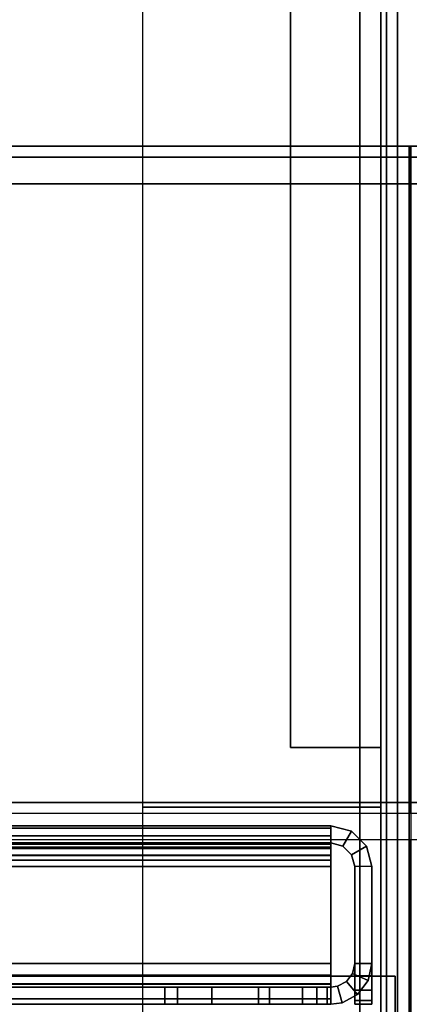
# Model space of a CAD drawing. Units: inches. Extents: x -2 to 255, y -6 to 244.
# Drawn here: x 109 to 110, y 11 to 13 of the extents above; entities that cross this region are included whole.
import ezdxf

# ---------------------------------------------------------------- set-up
doc = ezdxf.new("R2010")
doc.units = ezdxf.units.IN
doc.header["$MEASUREMENT"] = 0
for name, color, linetype in [('FRAME-FINISH', 7, 'Continuous'), ('FRAME-LIGHTSEAL', 7, 'Continuous'), ('FRAME-OTHER', 7, 'Continuous'), ('TILE-STEEL', 3, 'Continuous'), ('WKSURF-EDGE', 6, 'Continuous'), ('WKSURF-SUPPORT', 6, 'Continuous'), ('WKSURF-TOP', 6, 'Continuous'), ('WKSURF-TOPEDGE', 6, 'Continuous')]:
    doc.layers.add(name, color=color, linetype=linetype)
doc.styles.get("Standard").update_dxf_attribs({"font": 'arial.ttf'})

# ---------------------------------------------------------------- blocks, each defined once
blk = doc.blocks.new('MHQ100_4206_0T')
at = {"layer": 'FRAME-LIGHTSEAL'}
for points in [[(0.03, -8, 5.5), (0.03, -8, 0), (0.03, -8.08, 0), (0.03, -8.08, 5.5)], [(0.03, -8, 5.5), (0.03, -8.08, 5.5), (35.97, -8.08, 5.5), (35.97, -8, 5.5)], [(35.97, -8, 0), (35.97, -8.08, 0), (0.03, -8.08, 0), (0.03, -8, 0)], [(0.03, -8.08, 0), (35.97, -8.08, 0), (35.97, -8.08, 5.5), (0.03, -8.08, 5.5)]]:
    blk.add_3dface(points, dxfattribs=at)
at = {"layer": 'FRAME-FINISH'}
blk.add_attdef('FINISH', (3, -14.5), '', height=2, dxfattribs=at)
at = {"layer": 'FRAME-OTHER'}
blk.add_attdef('OTHER', (3, -17), '', height=2, dxfattribs=at)
blk = doc.blocks.new('MHQ300_4206WSM_0T')
at = {"layer": 'TILE-STEEL'}
for points in [[(0.1146, -8.1068, 17.2244), (0.1146, -8.0209, 17.2244), (0.0787, -8.0209, 17.2244), (0.0787, -8.1068, 17.2244)], [(0.0787, -8.0209, 3.0261), (0.1146, -8.0209, 3.0261), (0.1146, -8.1068, 3.0261), (0.0787, -8.1068, 3.0261)], [(0.0787, -8.0209, 19.6494), (0.1146, -8.0209, 19.6494), (0.1146, -8.0209, 17.2244), (0.0787, -8.0209, 17.2244)], [(0.1146, -8.0209, 0.5711), (0.0787, -8.0209, 0.5711), (0.0787, -8.0209, 3.0261), (0.1146, -8.0209, 3.0261)], [(0.0787, -8.0809, 19.7094), (0.0787, -8.0209, 19.6494), (0.0787, -8.0209, 17.2244), (0.0787, -8.1068, 17.2244)], [(0.0787, -8.0509, 19.7014), (0.0787, -8.0289, 19.6794), (0.0787, -8.0209, 19.6494), (0.0787, -8.0809, 19.7094)], [(0.0787, -8.0809, 0.5111), (0.0787, -8.0209, 0.5711), (0.0787, -8.0209, 3.0261), (0.0787, -8.1068, 3.0261)], [(0.0787, -8.0209, 0.5711), (0.0787, -8.0289, 0.5411), (0.0787, -8.0509, 0.5191), (0.0787, -8.0809, 0.5111)], [(0.0787, -8.0289, 0.5411), (0.1146, -8.0289, 0.5411), (0.1146, -8.0209, 0.5711), (0.0787, -8.0209, 0.5711)], [(0.1146, -8.0209, 19.6494), (0.0787, -8.0209, 19.6494), (0.0787, -8.0289, 19.6794), (0.1146, -8.0289, 19.6794)], [(0.1146, -8.0809, 19.7094), (0.1146, -8.0209, 19.6494), (0.1146, -8.0209, 17.2244), (0.1146, -8.1068, 17.2244)], [(0.1146, -8.0509, 19.7014), (0.1146, -8.0289, 19.6794), (0.1146, -8.0209, 19.6494), (0.1146, -8.0809, 19.7094)], [(0.1146, -8.0809, 0.5111), (0.1146, -8.0209, 0.5711), (0.1146, -8.0209, 3.0261), (0.1146, -8.1068, 3.0261)], [(0.1146, -8.0209, 0.5711), (0.1146, -8.0289, 0.5411), (0.1146, -8.0509, 0.5191), (0.1146, -8.0809, 0.5111)], [(0.1414, -8.0241, 17.2244), (0.1646, -8.0209, 17.2244), (0.1646, -8.0568, 17.2244), (0.1511, -8.0587, 17.2244)], [(0.1646, -8.0209, 3.0261), (0.1414, -8.0241, 3.0261), (0.1511, -8.0587, 3.0261), (0.1646, -8.0568, 3.0261)], [(0.1414, -8.0241, 17.2244), (0.1646, -8.0209, 17.2244), (0.1646, -8.0209, 3.0261), (0.1414, -8.0241, 3.0261)], [(0.1646, -8.0209, 17.2244), (0.1646, -8.0568, 17.2244), (0.3169, -8.0568, 17.2244), (0.3169, -8.0209, 17.2244)], [(0.1646, -8.0209, 3.0261), (0.1646, -8.0568, 3.0261), (0.3169, -8.0568, 3.0261), (0.3169, -8.0209, 3.0261)], [(0.1646, -8.0209, 17.2244), (0.2937, -8.0209, 8.1535), (0.2937, -8.0209, 6.1635), (0.1646, -8.0209, 3.0261)], [(0.2937, -8.0209, 6.1635), (0.5137, -8.0209, 6.1635), (0.3169, -8.0209, 3.0261), (0.1646, -8.0209, 3.0261)], [(0.2937, -8.0209, 8.1535), (0.5137, -8.0209, 8.1535), (0.3169, -8.0209, 17.2244), (0.1646, -8.0209, 17.2244)], [(0.1646, -8.0568, 19.6385), (0.1646, -8.0568, 19.3174), (0.1646, -8.0209, 19.3174), (0.1646, -8.0209, 19.6385)], [(35.8354, -8.0209, 19.6385), (35.8354, -8.0209, 19.3174), (0.1646, -8.0209, 19.3174), (0.1646, -8.0209, 19.6385)], [(0.1646, -8.0209, 0.582), (0.1646, -8.0209, 0.7885), (0.1646, -8.0568, 0.7885), (0.1646, -8.0568, 0.582)], [(0.1646, -8.0209, 0.582), (0.1646, -8.0209, 0.7885), (35.8354, -8.0209, 0.7885), (35.8354, -8.0209, 0.582)], [(35.8273, -8.0209, 0.8185), (0.1727, -8.0209, 0.8185), (0.1646, -8.0209, 0.7885), (35.8354, -8.0209, 0.7885)], [(0.1727, -8.0568, 0.8185), (0.1727, -8.0209, 0.8185), (0.1646, -8.0209, 0.7885), (0.1646, -8.0568, 0.7885)], [(35.8354, -8.0209, 0.582), (0.1646, -8.0209, 0.582), (0.1646, -8.0324, 0.539), (35.8354, -8.0324, 0.539)], [(0.1646, -8.0209, 0.582), (0.1646, -8.0568, 0.582), (0.1646, -8.0635, 0.557), (0.1646, -8.0324, 0.539)], [(35.8273, -8.0209, 19.2874), (0.1727, -8.0209, 19.2874), (0.1646, -8.0209, 19.3174), (35.8354, -8.0209, 19.3174)], [(0.1727, -8.0568, 19.2874), (0.1727, -8.0209, 19.2874), (0.1646, -8.0209, 19.3174), (0.1646, -8.0568, 19.3174)], [(35.8354, -8.0209, 19.6385), (0.1646, -8.0209, 19.6385), (0.1646, -8.0324, 19.6815), (35.8354, -8.0324, 19.6815)], [(0.1646, -8.0209, 19.6385), (0.1646, -8.0568, 19.6385), (0.1646, -8.0635, 19.6635), (0.1646, -8.0324, 19.6815)], [(35.8054, -8.0209, 0.8404), (0.1946, -8.0209, 0.8404), (0.1727, -8.0209, 0.8185), (35.8273, -8.0209, 0.8185)], [(0.1946, -8.0568, 0.8404), (0.1946, -8.0209, 0.8404), (0.1727, -8.0209, 0.8185), (0.1727, -8.0568, 0.8185)], [(35.8054, -8.0209, 19.2654), (0.1946, -8.0209, 19.2654), (0.1727, -8.0209, 19.2874), (35.8273, -8.0209, 19.2874)], [(0.1946, -8.0568, 19.2654), (0.1946, -8.0209, 19.2654), (0.1727, -8.0209, 19.2874), (0.1727, -8.0568, 19.2874)], [(35.7754, -8.0209, 0.8485), (0.2246, -8.0209, 0.8485), (0.1946, -8.0209, 0.8404), (35.8054, -8.0209, 0.8404)], [(0.2246, -8.0568, 0.8485), (0.2246, -8.0209, 0.8485), (0.1946, -8.0209, 0.8404), (0.1946, -8.0568, 0.8404)], [(35.7754, -8.0209, 19.2574), (0.2246, -8.0209, 19.2574), (0.1946, -8.0209, 19.2654), (35.8054, -8.0209, 19.2654)], [(0.2246, -8.0568, 19.2574), (0.2246, -8.0209, 19.2574), (0.1946, -8.0209, 19.2654), (0.1946, -8.0568, 19.2654)], [(1.1643, -8.0568, 19.2574), (1.1643, -8.0209, 19.2574), (0.2246, -8.0209, 19.2574), (0.2246, -8.0568, 19.2574)], [(0.2246, -8.0568, 0.8485), (0.2246, -8.0209, 0.8485), (1.1643, -8.0209, 0.8485), (1.1643, -8.0568, 0.8485)], [(0.5137, -8.0568, 6.1635), (0.2937, -8.0568, 6.1635), (0.2937, -8.0209, 6.1635), (0.5137, -8.0209, 6.1635)], [(0.2937, -8.0209, 6.1635), (0.2937, -8.0568, 6.1635), (0.2937, -8.0568, 8.1535), (0.2937, -8.0209, 8.1535)], [(0.2937, -8.0209, 8.1535), (0.2937, -8.0568, 8.1535), (0.5137, -8.0568, 8.1535), (0.5137, -8.0209, 8.1535)], [(0.5137, -8.0209, 6.1635), (0.5137, -8.0209, 3.2229), (0.3169, -8.0209, 3.0261), (0.5137, -8.0209, 6.1635)], [(0.5137, -8.0209, 3.2229), (0.4874, -8.0209, 3.1245), (0.4153, -8.0209, 3.0524), (0.3169, -8.0209, 3.0261)], [(0.4153, -8.0209, 17.198), (0.4874, -8.0209, 17.126), (0.5137, -8.0209, 17.0276), (0.3169, -8.0209, 17.2244)], [(0.3169, -8.0209, 17.2244), (0.5137, -8.0209, 8.1535), (0.5137, -8.0209, 17.0276), (0.3169, -8.0209, 17.2244)], [(0.4153, -8.0209, 17.198), (0.4153, -8.0568, 17.198), (0.3169, -8.0568, 17.2244), (0.3169, -8.0209, 17.2244)], [(0.3169, -8.0209, 3.0261), (0.3169, -8.0568, 3.0261), (0.4153, -8.0568, 3.0524), (0.4153, -8.0209, 3.0524)], [(0.4874, -8.0209, 17.126), (0.4874, -8.0568, 17.126), (0.4153, -8.0568, 17.198), (0.4153, -8.0209, 17.198)], [(0.4153, -8.0209, 3.0524), (0.4153, -8.0568, 3.0524), (0.4874, -8.0568, 3.1245), (0.4874, -8.0209, 3.1245)], [(0.5137, -8.0209, 17.0276), (0.5137, -8.0568, 17.0276), (0.4874, -8.0568, 17.126), (0.4874, -8.0209, 17.126)], [(0.4874, -8.0209, 3.1245), (0.4874, -8.0568, 3.1245), (0.5137, -8.0568, 3.2229), (0.5137, -8.0209, 3.2229)], [(0.5137, -8.0209, 3.2229), (0.5137, -8.0568, 3.2229), (0.5137, -8.0568, 6.1635), (0.5137, -8.0209, 6.1635)], [(0.5137, -8.0209, 8.1535), (0.5137, -8.0568, 8.1535), (0.5137, -8.0568, 17.0276), (0.5137, -8.0209, 17.0276)], [(0.0787, -8.0509, 0.5191), (0.1146, -8.0509, 0.5191), (0.1146, -8.0289, 0.5411), (0.0787, -8.0289, 0.5411)], [(0.1146, -8.0289, 19.6794), (0.0787, -8.0289, 19.6794), (0.0787, -8.0509, 19.7014), (0.1146, -8.0509, 19.7014)], [(0.1089, -8.0414, 17.2244), (0.1089, -8.0414, 3.0261), (0.0866, -8.0708, 3.0261), (0.0866, -8.0708, 17.2244)], [(0.1192, -8.0858, 3.0261), (0.0866, -8.0708, 3.0261), (0.1089, -8.0414, 3.0261), (0.1322, -8.0688, 3.0261)], [(0.1192, -8.0858, 17.2244), (0.0866, -8.0708, 17.2244), (0.1089, -8.0414, 17.2244), (0.1322, -8.0688, 17.2244)], [(0.1414, -8.0241, 17.2244), (0.1414, -8.0241, 3.0261), (0.1089, -8.0414, 3.0261), (0.1089, -8.0414, 17.2244)], [(0.1322, -8.0688, 3.0261), (0.1089, -8.0414, 3.0261), (0.1414, -8.0241, 3.0261), (0.1511, -8.0587, 3.0261)], [(0.1322, -8.0688, 17.2244), (0.1089, -8.0414, 17.2244), (0.1414, -8.0241, 17.2244), (0.1511, -8.0587, 17.2244)], [(35.8354, -8.0324, 0.539), (0.1646, -8.0324, 0.539), (0.1646, -8.0639, 0.5076), (35.8354, -8.0639, 0.5076)], [(0.1646, -8.0324, 0.539), (0.1646, -8.0635, 0.557), (0.1646, -8.0818, 0.5387), (0.1646, -8.0639, 0.5076)], [(35.8354, -8.0324, 19.6815), (0.1646, -8.0324, 19.6815), (0.1646, -8.0639, 19.7129), (35.8354, -8.0639, 19.7129)], [(0.1646, -8.0324, 19.6815), (0.1646, -8.0635, 19.6635), (0.1646, -8.0818, 19.6818), (0.1646, -8.0639, 19.7129)], [(0.0787, -8.0809, 0.5111), (0.1146, -8.0809, 0.5111), (0.1146, -8.0509, 0.5191), (0.0787, -8.0509, 0.5191)], [(0.1146, -8.0509, 19.7014), (0.0787, -8.0509, 19.7014), (0.0787, -8.0809, 19.7094), (0.1146, -8.0809, 19.7094)], [(0.1511, -8.0587, 3.0261), (0.1511, -8.0587, 17.2244), (0.1322, -8.0688, 17.2244), (0.1322, -8.0688, 3.0261)], [(0.1646, -8.0568, 3.0261), (0.1511, -8.0587, 3.0261), (0.1511, -8.0587, 17.2244), (0.1646, -8.0568, 17.2244)], [(0.1646, -8.0568, 17.2244), (0.2937, -8.0568, 8.1535), (0.2937, -8.0568, 6.1635), (0.1646, -8.0568, 3.0261)], [(0.2937, -8.0568, 6.1635), (0.5137, -8.0568, 6.1635), (0.3169, -8.0568, 3.0261), (0.1646, -8.0568, 3.0261)], [(0.2937, -8.0568, 8.1535), (0.5137, -8.0568, 8.1535), (0.3169, -8.0568, 17.2244), (0.1646, -8.0568, 17.2244)], [(0.1646, -8.0568, 19.3174), (35.8354, -8.0568, 19.3174), (35.8354, -8.0568, 19.6385), (0.1646, -8.0568, 19.6385)], [(0.1646, -8.0568, 0.582), (35.8354, -8.0568, 0.582), (35.8354, -8.0568, 0.7885), (0.1646, -8.0568, 0.7885)], [(0.1727, -8.0568, 0.8185), (35.8273, -8.0568, 0.8185), (35.8354, -8.0568, 0.7885), (0.1646, -8.0568, 0.7885)], [(0.1646, -8.0568, 0.582), (35.8354, -8.0568, 0.582), (35.8354, -8.0635, 0.557), (0.1646, -8.0635, 0.557)], [(0.1727, -8.0568, 19.2874), (35.8273, -8.0568, 19.2874), (35.8354, -8.0568, 19.3174), (0.1646, -8.0568, 19.3174)], [(0.1646, -8.0568, 19.6385), (35.8354, -8.0568, 19.6385), (35.8354, -8.0635, 19.6635), (0.1646, -8.0635, 19.6635)], [(0.1646, -8.0635, 0.557), (35.8354, -8.0635, 0.557), (35.8354, -8.0818, 0.5387), (0.1646, -8.0818, 0.5387)], [(0.1646, -8.0635, 19.6635), (35.8354, -8.0635, 19.6635), (35.8354, -8.0818, 19.6818), (0.1646, -8.0818, 19.6818)], [(35.8354, -8.0639, 0.5076), (0.1646, -8.0639, 0.5076), (0.1646, -8.1068, 0.4961), (35.8354, -8.1068, 0.4961)], [(0.1646, -8.0639, 0.5076), (0.1646, -8.0818, 0.5387), (0.1646, -8.1068, 0.532), (0.1646, -8.1068, 0.4961)], [(35.8354, -8.0639, 19.7129), (0.1646, -8.0639, 19.7129), (0.1646, -8.1068, 19.7244), (35.8354, -8.1068, 19.7244)], [(0.1646, -8.0639, 19.7129), (0.1646, -8.0818, 19.6818), (0.1646, -8.1068, 19.6885), (0.1646, -8.1068, 19.7244)], [(0.1946, -8.0568, 0.8404), (35.8054, -8.0568, 0.8404), (35.8273, -8.0568, 0.8185), (0.1727, -8.0568, 0.8185)], [(0.1946, -8.0568, 19.2654), (35.8054, -8.0568, 19.2654), (35.8273, -8.0568, 19.2874), (0.1727, -8.0568, 19.2874)], [(0.2246, -8.0568, 0.8485), (35.7754, -8.0568, 0.8485), (35.8054, -8.0568, 0.8404), (0.1946, -8.0568, 0.8404)], [(0.2246, -8.0568, 19.2574), (35.7754, -8.0568, 19.2574), (35.8054, -8.0568, 19.2654), (0.1946, -8.0568, 19.2654)], [(0.5137, -8.0568, 6.1635), (0.5137, -8.0568, 3.2229), (0.3169, -8.0568, 3.0261), (0.5137, -8.0568, 6.1635)], [(0.5137, -8.0568, 3.2229), (0.4874, -8.0568, 3.1245), (0.4153, -8.0568, 3.0524), (0.3169, -8.0568, 3.0261)], [(0.4153, -8.0568, 17.198), (0.4874, -8.0568, 17.126), (0.5137, -8.0568, 17.0276), (0.3169, -8.0568, 17.2244)], [(0.3169, -8.0568, 17.2244), (0.5137, -8.0568, 8.1535), (0.5137, -8.0568, 17.0276), (0.3169, -8.0568, 17.2244)], [(0.0866, -8.0708, 17.2244), (0.0866, -8.0708, 3.0261), (0.0787, -8.1068, 3.0261), (0.0787, -8.1068, 17.2244)], [(0.1146, -8.1068, 3.0261), (0.0787, -8.1068, 3.0261), (0.0866, -8.0708, 3.0261), (0.1192, -8.0858, 3.0261)], [(0.1146, -8.1068, 17.2244), (0.0787, -8.1068, 17.2244), (0.0866, -8.0708, 17.2244), (0.1192, -8.0858, 17.2244)], [(0.1146, -8.0809, 19.7094), (0.0787, -8.0809, 19.7094), (0.0787, -8.31, 19.7094), (0.1146, -8.31, 19.7094)], [(0.0787, -8.31, 0.5111), (0.0787, -8.1068, 3.0261), (0.0787, -8.0809, 0.5111), (0.0787, -8.31, 0.5111)], [(0.0787, -8.1068, 17.2244), (0.0787, -8.31, 19.7094), (0.0787, -8.0809, 19.7094), (0.0787, -8.1068, 17.2244)], [(0.1146, -8.31, 0.5111), (0.1146, -8.1068, 3.0261), (0.1146, -8.0809, 0.5111), (0.1146, -8.31, 0.5111)], [(0.1146, -8.1068, 17.2244), (0.1146, -8.31, 19.7094), (0.1146, -8.0809, 19.7094), (0.1146, -8.1068, 17.2244)], [(0.1322, -8.0688, 3.0261), (0.1322, -8.0688, 17.2244), (0.1192, -8.0858, 17.2244), (0.1192, -8.0858, 3.0261)], [(0.1646, -8.0818, 0.5387), (35.8354, -8.0818, 0.5387), (35.8354, -8.1068, 0.532), (0.1646, -8.1068, 0.532)], [(0.1646, -8.0818, 19.6818), (35.8354, -8.0818, 19.6818), (35.8354, -8.1068, 19.6885), (0.1646, -8.1068, 19.6885)], [(0.1192, -8.0858, 3.0261), (0.1192, -8.0858, 17.2244), (0.1146, -8.1068, 17.2244), (0.1146, -8.1068, 3.0261)], [(0.0787, -8.31, 0.5111), (0.0787, -8.1068, 3.0261), (0.0787, -8.1068, 17.2244), (0.0787, -8.31, 19.7094)], [(0.1146, -8.31, 0.5111), (0.1146, -8.1068, 3.0261), (0.1146, -8.1068, 17.2244), (0.1146, -8.31, 19.7094)], [(35.8354, -8.31, 19.6885), (35.8354, -8.1068, 19.6885), (0.1646, -8.1068, 19.6885), (0.1646, -8.31, 19.6885)], [(35.8354, -8.31, 19.7244), (35.8354, -8.1068, 19.7244), (0.1646, -8.1068, 19.7244), (0.1646, -8.31, 19.7244)], [(0.1646, -8.1068, 19.7244), (0.1646, -8.1068, 19.6885), (0.1646, -8.31, 19.6885), (0.1646, -8.31, 19.7244)], [(0.1646, -8.31, 0.532), (0.1646, -8.1068, 0.532), (35.8354, -8.1068, 0.532), (35.8354, -8.31, 0.532)], [(0.1646, -8.31, 0.4961), (0.1646, -8.1068, 0.4961), (35.8354, -8.1068, 0.4961), (35.8354, -8.31, 0.4961)], [(0.1646, -8.31, 0.4961), (0.1646, -8.31, 0.532), (0.1646, -8.1068, 0.532), (0.1646, -8.1068, 0.4961)], [(0.0902, -8.353, 19.7094), (0.0902, -8.353, 0.5111), (0.0787, -8.31, 0.5111), (0.0787, -8.31, 19.7094)], [(0.0787, -8.31, 19.7094), (0.1146, -8.31, 19.7094), (0.1213, -8.335, 19.7094), (0.0902, -8.353, 19.7094)], [(0.1213, -8.335, 0.5111), (0.1213, -8.335, 19.7094), (0.1146, -8.31, 19.7094), (0.1146, -8.31, 0.5111)], [(0.1646, -8.3235, 19.6866), (0.1646, -8.31, 19.6885), (0.1646, -8.31, 19.7244), (0.1646, -8.3332, 19.7212)], [(0.1646, -8.3332, 19.7212), (0.1646, -8.31, 19.7244), (35.8354, -8.31, 19.7244), (35.8354, -8.3332, 19.7212)], [(0.1646, -8.3235, 19.6866), (0.1646, -8.31, 19.6885), (35.8354, -8.31, 19.6885), (35.8354, -8.3235, 19.6866)], [(0.1646, -8.3332, 0.4993), (0.1646, -8.31, 0.4961), (0.1646, -8.31, 0.532), (0.1646, -8.3235, 0.5338)], [(35.8354, -8.3332, 0.4993), (35.8354, -8.31, 0.4961), (0.1646, -8.31, 0.4961), (0.1646, -8.3332, 0.4993)], [(35.8354, -8.3235, 0.5338), (35.8354, -8.31, 0.532), (0.1646, -8.31, 0.532), (0.1646, -8.3235, 0.5338)], [(0.1646, -8.334, 19.6824), (0.1646, -8.3235, 19.6866), (0.1646, -8.3332, 19.7212), (0.1646, -8.3512, 19.7139)], [(0.1646, -8.334, 19.6824), (35.8354, -8.334, 19.6824), (35.8354, -8.3235, 19.6866), (0.1646, -8.3235, 19.6866)], [(0.1646, -8.3512, 0.5066), (0.1646, -8.3332, 0.4993), (0.1646, -8.3235, 0.5338), (0.1646, -8.334, 0.5381)], [(0.1646, -8.3235, 0.5338), (35.8354, -8.3235, 0.5338), (35.8354, -8.334, 0.5381), (0.1646, -8.334, 0.5381)], [(35.8354, -8.3512, 19.7139), (35.8354, -8.3332, 19.7212), (0.1646, -8.3332, 19.7212), (0.1646, -8.3512, 19.7139)], [(0.1646, -8.3512, 0.5066), (0.1646, -8.3332, 0.4993), (35.8354, -8.3332, 0.4993), (35.8354, -8.3512, 0.5066)], [(0.0902, -8.353, 19.7094), (0.1213, -8.335, 19.7094), (0.1396, -8.3533, 19.7094), (0.1217, -8.3844, 19.7094)], [(0.1217, -8.3844, 19.7094), (0.1217, -8.3844, 0.5111), (0.0902, -8.353, 0.5111), (0.0902, -8.353, 19.7094)], [(0.1396, -8.3533, 0.5111), (0.1396, -8.3533, 19.7094), (0.1213, -8.335, 19.7094), (0.1213, -8.335, 0.5111)], [(0.1217, -8.3844, 19.7094), (0.1396, -8.3533, 19.7094), (0.1646, -8.36, 19.7094), (0.1646, -8.3959, 19.7094)], [(0.1646, -8.36, 0.5111), (0.1646, -8.36, 19.7094), (0.1396, -8.3533, 19.7094), (0.1396, -8.3533, 0.5111)], [(35.8354, -8.3478, 0.5492), (0.1646, -8.3478, 0.5492), (0.1646, -8.334, 0.5381), (35.8354, -8.334, 0.5381)], [(0.1646, -8.3749, 0.5257), (0.1646, -8.3478, 0.5492), (0.1646, -8.334, 0.5381), (0.1646, -8.3512, 0.5066)], [(35.8354, -8.3478, 19.6712), (0.1646, -8.3478, 19.6712), (0.1646, -8.334, 19.6824), (35.8354, -8.334, 19.6824)], [(0.1646, -8.3749, 19.6947), (0.1646, -8.3478, 19.6712), (0.1646, -8.334, 19.6824), (0.1646, -8.3512, 19.7139)], [(35.8354, -8.3569, 0.5645), (0.1646, -8.3569, 0.5645), (0.1646, -8.3478, 0.5492), (35.8354, -8.3478, 0.5492)], [(0.1646, -8.3905, 0.552), (0.1646, -8.3569, 0.5645), (0.1646, -8.3478, 0.5492), (0.1646, -8.3749, 0.5257)], [(35.8354, -8.3569, 19.656), (0.1646, -8.3569, 19.656), (0.1646, -8.3478, 19.6712), (35.8354, -8.3478, 19.6712)], [(0.1646, -8.3905, 19.6685), (0.1646, -8.3569, 19.656), (0.1646, -8.3478, 19.6712), (0.1646, -8.3749, 19.6947)], [(0.1646, -8.3749, 0.5257), (35.8354, -8.3749, 0.5257), (35.8354, -8.3512, 0.5066), (0.1646, -8.3512, 0.5066)], [(0.1646, -8.3749, 19.6947), (35.8354, -8.3749, 19.6947), (35.8354, -8.3512, 19.7139), (0.1646, -8.3512, 19.7139)], [(35.8354, -8.36, 0.582), (0.1646, -8.36, 0.582), (0.1646, -8.3569, 0.5645), (35.8354, -8.3569, 0.5645)], [(0.1646, -8.3959, 0.582), (0.1646, -8.36, 0.582), (0.1646, -8.3569, 0.5645), (0.1646, -8.3905, 0.552)], [(35.8354, -8.36, 19.6385), (0.1646, -8.36, 19.6385), (0.1646, -8.3569, 19.656), (35.8354, -8.3569, 19.656)], [(0.1646, -8.3959, 19.6385), (0.1646, -8.36, 19.6385), (0.1646, -8.3569, 19.656), (0.1646, -8.3905, 19.6685)], [(0.1646, -8.3959, 19.6385), (0.1646, -8.36, 19.6385), (0.1646, -8.36, 19.7094), (0.1646, -8.3959, 19.7094)], [(0.1646, -8.3959, 0.5111), (0.1646, -8.36, 0.5111), (0.1646, -8.36, 0.582), (0.1646, -8.3959, 0.582)], [(0.1646, -8.36, 19.6385), (0.1646, -8.36, 0.582), (35.8354, -8.36, 0.582), (35.8354, -8.36, 19.6385)], [(0.1646, -8.3959, 19.7094), (0.1646, -8.3959, 0.5111), (0.1217, -8.3844, 0.5111), (0.1217, -8.3844, 19.7094)], [(0.1646, -8.3905, 0.552), (35.8354, -8.3905, 0.552), (35.8354, -8.3749, 0.5257), (0.1646, -8.3749, 0.5257)], [(0.1646, -8.3905, 19.6685), (35.8354, -8.3905, 19.6685), (35.8354, -8.3749, 19.6947), (0.1646, -8.3749, 19.6947)], [(0.1646, -8.3959, 0.582), (35.8354, -8.3959, 0.582), (35.8354, -8.3905, 0.552), (0.1646, -8.3905, 0.552)], [(0.1646, -8.3959, 19.6385), (35.8354, -8.3959, 19.6385), (35.8354, -8.3905, 19.6685), (0.1646, -8.3905, 19.6685)], [(0.1646, -8.3959, 0.582), (35.8354, -8.3959, 0.582), (35.8354, -8.3959, 19.6385), (0.1646, -8.3959, 19.6385)]]:
    blk.add_3dface(points, dxfattribs=at)
blk = doc.blocks.new('MHQ405_T1206KBR_0T')
at = {"layer": 'WKSURF-EDGE'}
for points in [[(72, -9.7999, 41.9769), (72, 2.9039, 41.9769), (72, 2.927, 41.9213), (72, -9.823, 41.9213)], [(72, 2.927, 41.9213), (72, -9.823, 41.9213), (72, -9.823, 41.6063), (72, 2.927, 41.6063)], [(72, -9.823, 41.6063), (72, 2.927, 41.6063), (72, 2.9039, 41.5506), (72, -9.7999, 41.5506)], [(72, -9.7999, 41.9769), (72, -9.7443, 42), (72, 2.8483, 42), (72, 2.9039, 41.9769)], [(72, 2.9039, 41.5506), (72, -9.7999, 41.5506), (72, -9.7443, 41.5276), (72, 2.8483, 41.5276)], [(72, -8.445, 41.5276), (72, -8.445, 41.1339), (72, 0.799, 41.1339), (72, 0.799, 41.5276)], [(72, 0.799, 41.1339), (72, 0.776, 41.0782), (72, -8.422, 41.0782), (72, -8.445, 41.1339)], [(72, -8.422, 41.0782), (72, -8.3663, 41.0551), (72, 0.7203, 41.0551), (72, 0.776, 41.0782)], [(0, -9.7999, 41.5506), (0, -9.7443, 41.5276), (72, -9.7443, 41.5276), (72, -9.7999, 41.5506)], [(72, -9.7999, 41.9769), (72, -9.7443, 42), (0, -9.7443, 42), (0, -9.7999, 41.9769)], [(72, -9.823, 41.6063), (72, -9.7999, 41.5506), (0, -9.7999, 41.5506), (0, -9.823, 41.6063)], [(0, -9.823, 41.9213), (0, -9.7999, 41.9769), (72, -9.7999, 41.9769), (72, -9.823, 41.9213)], [(72, -9.823, 41.9213), (72, -9.823, 41.6063), (0, -9.823, 41.6063), (0, -9.823, 41.9213)]]:
    blk.add_3dface(points, dxfattribs=at)
at = {"layer": 'WKSURF-TOP'}
for points in [[(0, -9.7443, 42), (0, 2.8483, 42), (72, 2.8483, 42), (72, -9.7443, 42)], [(0, 0.7203, 41.0551), (0, -8.3663, 41.0551), (72, -8.3663, 41.0551), (72, 0.7203, 41.0551)], [(0, -8.422, 41.0782), (0, -8.3663, 41.0551), (72, -8.3663, 41.0551), (72, -8.422, 41.0782)], [(72, -8.445, 41.1339), (72, -8.422, 41.0782), (0, -8.422, 41.0782), (0, -8.445, 41.1339)], [(72, -8.445, 41.5276), (72, -8.445, 41.1339), (0, -8.445, 41.1339), (0, -8.445, 41.5276)], [(0, -8.445, 41.5276), (0, -9.7443, 41.5276), (72, -9.7443, 41.5276), (72, -8.445, 41.5276)]]:
    blk.add_3dface(points, dxfattribs=at)
blk = doc.blocks.new('MHQ405_T1206KRF_0T')
at = {"layer": 'WKSURF-TOP'}
for points in [[(0, -9.7443, 42), (0, 2.8483, 42), (72.915, 2.8483, 42), (72.915, -9.7443, 42)], [(0, 0.7203, 41.0551), (0, -8.3663, 41.0551), (71.9213, -8.3663, 41.0551), (71.9213, 0.7203, 41.0551)], [(0, -8.422, 41.0782), (0, -8.3663, 41.0551), (71.9213, -8.3663, 41.0551), (71.9213, -8.422, 41.0782)], [(71.9213, -8.445, 41.1339), (71.9213, -8.422, 41.0782), (0, -8.422, 41.0782), (0, -8.445, 41.1339)], [(71.9213, -8.445, 41.5276), (71.9213, -8.445, 41.1339), (0, -8.445, 41.1339), (0, -8.445, 41.5276)], [(0, -8.445, 41.5276), (0, -9.7443, 41.5276), (72.915, -9.7443, 41.5276), (71.9213, -8.445, 41.5276)]]:
    blk.add_3dface(points, dxfattribs=at)
at = {"layer": 'WKSURF-TOPEDGE'}
for points in [[(0, -9.7999, 41.5506), (0, -9.7443, 41.5276), (72.915, -9.7443, 41.5276), (72.915, -9.7999, 41.5506)], [(72.915, -9.7999, 41.9769), (72.915, -9.7443, 42), (0, -9.7443, 42), (0, -9.7999, 41.9769)], [(72.915, -9.823, 41.6063), (72.915, -9.7999, 41.5506), (0, -9.7999, 41.5506), (0, -9.823, 41.6063)], [(0, -9.823, 41.9213), (0, -9.7999, 41.9769), (72.915, -9.7999, 41.9769), (72.915, -9.823, 41.9213)], [(72.915, -9.823, 41.9213), (72.915, -9.823, 41.6063), (0, -9.823, 41.6063), (0, -9.823, 41.9213)]]:
    blk.add_3dface(points, dxfattribs=at)
blk = doc.blocks.new('VFT290_24L_0T')
at = {"layer": 'WKSURF-SUPPORT', "extrusion": (-4.05736e-16, 1, -4.93038e-32)}
for p, q in [((0.2525, -0.56, -8.1775), (0.0625, -0.56, -8.1775)), ((0.0625, -0.56, -7.6975), (0.2525, -0.56, -7.6975)), ((0.2525, -0.56, -6.6775), (0.0625, -0.56, -6.6775)), ((0.0625, -0.56, -6.1975), (0.2525, -0.56, -6.1975)), ((0.2525, -0.56, -5.1775), (0.0625, -0.56, -5.1775)), ((0.0625, -0.56, -4.6975), (0.2525, -0.56, -4.6975)), ((0.2525, -0.56, -7.6975), (0.2525, -0.56, -8.1775)), ((0.2525, -0.56, -6.1975), (0.2525, -0.56, -6.6775)), ((0.2525, -0.56, -4.6975), (0.2525, -0.56, -5.1775))]:
    blk.add_line(p, q, dxfattribs=at)
at = {"layer": 'WKSURF-SUPPORT'}
for points in [[(0.5625, 0.44, -9.1875), (0.5625, -0.435, -9.1875), (0.0625, -0.435, -9.1875), (0.0625, 0.44, -9.1875)], [(0.0625, -18.75, -1.5263), (0.0625, -0.435, -9.1875), (0.5625, -0.435, -9.1875), (0.5625, -18.75, -1.5263)], [(0.2525, -15.8765, -1.7706), (0.2525, -0.56, -8.1775), (0.0625, -0.56, -8.1775), (0.0625, -15.8765, -1.7706)], [(0.0625, -0.56, -7.6975), (0.2525, -0.56, -7.6975), (0.2525, -14.7715, -1.7706), (0.0625, -14.7715, -1.7706)], [(0.2525, -12.2442, -1.79), (0.2525, -0.56, -6.6775), (0.0625, -0.56, -6.6775), (0.0625, -12.2442, -1.79)], [(0.0625, -0.56, -6.1975), (0.2525, -0.56, -6.1975), (0.2525, -11.1392, -1.79), (0.0625, -11.1392, -1.79)], [(0.2525, -8.7046, -1.7706), (0.2525, -0.56, -5.1775), (0.0625, -0.56, -5.1775), (0.0625, -8.7046, -1.7706)], [(0.0625, -0.56, -4.6975), (0.2525, -0.56, -4.6975), (0.2525, -7.5996, -1.7706), (0.0625, -7.5996, -1.7706)], [(0.0625, -0.56, -7.6975), (0.0625, -0.56, -8.1775), (0.2525, -0.56, -8.1775), (0.2525, -0.56, -7.6975)], [(0.0625, -0.56, -6.6775), (0.2525, -0.56, -6.6775), (0.2525, -0.56, -6.1975), (0.0625, -0.56, -6.1975)], [(0.0625, -0.56, -5.1775), (0.2525, -0.56, -5.1775), (0.2525, -0.56, -4.6975), (0.0625, -0.56, -4.6975)], [(0.2525, -15.8765, -1.7706), (0.2525, -14.7715, -1.7706), (0.2525, -0.56, -7.6975), (0.2525, -0.56, -8.1775)], [(0.2525, -12.2442, -1.79), (0.2525, -11.1392, -1.79), (0.2525, -0.56, -6.1975), (0.2525, -0.56, -6.6775)], [(0.2525, -8.7046, -1.7706), (0.2525, -7.5996, -1.7706), (0.2525, -0.56, -4.6975), (0.2525, -0.56, -5.1775)]]:
    blk.add_3dface(points, dxfattribs=at)
for points, invisible_edges in [([(0.0625, -0.435, -1.1875), (0.0625, 0.44, -1.1875), (0.0625, 0.44, -9.1875), (0.0625, -0.435, -2.1875)], 4), ([(0.0625, -0.56, -4.6975), (0.0625, -0.435, -2.1875), (0.0625, 0.44, -9.1875), (0.0625, -0.56, -5.1775)], 7), ([(0.0625, -0.56, -6.6775), (0.0625, -0.56, -7.6975), (0.0625, -0.56, -8.1775), (0.0625, 0.44, -9.1875)], 13), ([(0.0625, 0.44, -9.1875), (0.0625, -0.435, -9.1875), (0.0625, -0.56, -8.1775), (0.0625, 0.44, -9.1875)], 6), ([(0.0625, -0.56, -5.1775), (0.0625, -0.56, -6.1975), (0.0625, -0.56, -6.6775), (0.0625, 0.44, -9.1875)], 13), ([(0.0625, -18.75, -1.5263), (0.0625, -15.8765, -1.7706), (0.0625, -0.56, -8.1775), (0.0625, -0.435, -9.1875)], 5), ([(0.0625, -0.435, -2.1875), (0.0625, -2.435, -2.1875), (0.0625, -7.5996, -1.7706), (0.0625, -0.56, -4.6975)], 10), ([(0.0625, -14.7715, -1.7706), (0.0625, -12.2442, -1.79), (0.0625, -0.56, -6.6775), (0.0625, -0.56, -7.6975)], 5), ([(0.0625, -11.1392, -1.79), (0.0625, -8.7046, -1.7706), (0.0625, -0.56, -5.1775), (0.0625, -0.56, -6.1975)], 5)]:
    blk.add_3dface(points, dxfattribs=dict(at, invisible_edges=invisible_edges))
blk = doc.blocks.new('MHQ400_42S0630NNBCH_0T')
at = {"layer": 'WKSURF-EDGE'}
for points in [[(0.0481, -2.0847, 29.0369), (0.0481, -32.4673, 29.0369), (0.025, -32.4673, 28.9813), (0.025, -2.0847, 28.9813)], [(0.025, -2.0847, 28.9813), (0.025, -2.0847, 28.0787), (0.025, -32.4673, 28.0787), (0.025, -32.4673, 28.9813)], [(0.0481, -2.0847, 28.0231), (0.0481, -32.4673, 28.0231), (0.025, -32.4673, 28.0787), (0.025, -2.0847, 28.0787)], [(0.1037, -2.0847, 29.06), (0.1037, -32.4673, 29.06), (0.0481, -32.4673, 29.0369), (0.0481, -2.0847, 29.0369)], [(0.1037, -2.0847, 28), (0.1037, -32.4673, 28), (0.0481, -32.4673, 28.0231), (0.0481, -2.0847, 28.0231)]]:
    blk.add_3dface(points, dxfattribs=at)
at = {"layer": 'WKSURF-TOP'}
for points, invisible_edges in [([(0.1037, -2.0847, 29.06), (0.1037, -32.4673, 29.06), (7.0998, -10.138, 29.06), (7.0998, -9.0984, 29.06)], 10), ([(0.1037, -2.0847, 29.06), (7.0998, -9.0984, 29.06), (7.2097, -8.8331, 29.06), (0.1037, -2.0847, 29.06)], 7), ([(0.1037, -2.0847, 29.06), (7.2097, -8.8331, 29.06), (7.475, -8.7232, 29.06), (0.1037, -2.0847, 29.06)], 7), ([(0.1037, -2.0847, 29.06), (10.0146, -8.7232, 29.06), (61.9848, -8.7232, 29.06), (71.8957, -2.0847, 29.06)], 7), ([(0.1037, -2.0847, 29.06), (7.475, -8.7232, 29.06), (10.0146, -8.7232, 29.06), (0.1037, -2.0847, 29.06)], 7), ([(7.0998, -9.0984, 28), (7.0998, -10.138, 28), (0.1037, -32.4673, 28), (0.1037, -2.0847, 28)], 10), ([(0.1037, -2.0847, 28), (7.2097, -8.8331, 28), (7.0998, -9.0984, 28), (0.1037, -2.0847, 28)], 7), ([(0.1037, -2.0847, 28), (7.475, -8.7232, 28), (7.2097, -8.8331, 28), (0.1037, -2.0847, 28)], 7), ([(71.8957, -2.0847, 28), (61.9848, -8.7232, 28), (10.0146, -8.7232, 28), (0.1037, -2.0847, 28)], 7), ([(0.1037, -2.0847, 28), (10.0146, -8.7232, 28), (7.475, -8.7232, 28), (0.1037, -2.0847, 28)], 7)]:
    blk.add_3dface(points, dxfattribs=dict(at, invisible_edges=invisible_edges))

msp = doc.modelspace()

# ---------------------------------------------------------------- block references
at = {"rotation": 180}
for name, p in [('MHQ400_42S0630NNBCH_0T', (109.8831, 3.0459)), ('VFT290_24L_0T', (109.886, 11.0459, 29)), ('MHQ405_T1206KRF_0T', (109.886, 3.0459)), ('MHQ405_T1206KBR_0T', (181.8831, 3.0459)), ('MHQ300_4206WSM_0T', (109.8831, 3.0459)), ('MHQ100_4206_0T', (109.8831, 3.0459))]:
    msp.add_blockref(name, p, dxfattribs=at)

doc.saveas('drawing.dxf')
